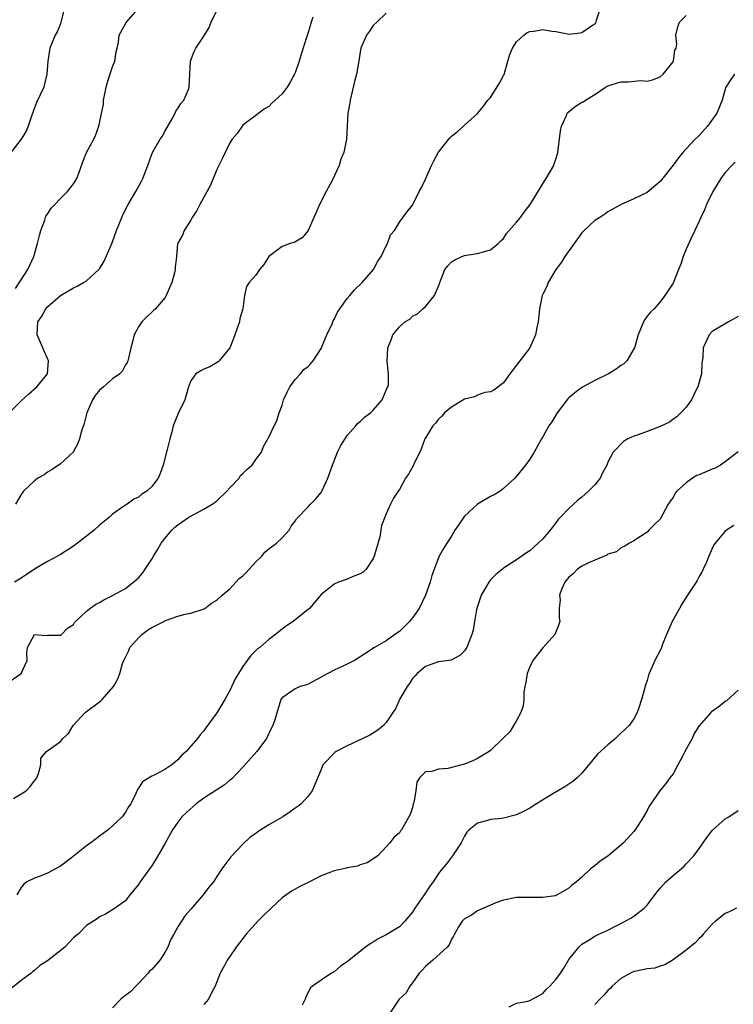
# Model space of a CAD drawing. Units: inches. Extents: x 2535000 to 2538000, y 1557000 to 1560000.
# Drawn here: x 2535239 to 2535348, y 1557224 to 1557375 of the extents above; entities that cross this region are included whole.
import ezdxf

# ---------------------------------------------------------------- set-up
doc = ezdxf.new("R2010")
doc.units = ezdxf.units.IN
doc.header["$MEASUREMENT"] = 0
doc.layers.add('LD25351557_2ft', color=54, linetype='Continuous')

msp = doc.modelspace()

# ---------------------------------------------------------------- linework, layer by layer
at = {"layer": 'LD25351557_2ft'}
for points, elevation in [([(2535237, 1557273.6), (2535238.96, 1557275), (2535239.91, 1557277), (2535239.82, 1557278.18), (2535239.96, 1557279), (2535241, 1557281), (2535242.83, 1557280.83), (2535243, 1557280.9), (2535244.87, 1557280.87), (2535245, 1557280.9), (2535245.14, 1557281), (2535246.06, 1557281.94), (2535247, 1557282.53), (2535247.16, 1557282.84), (2535249, 1557284.56), (2535249.5, 1557285), (2535250.4, 1557285.6), (2535251, 1557285.9), (2535251.68, 1557286.32), (2535253, 1557286.97), (2535255, 1557288.06), (2535256.64, 1557289.36), (2535257, 1557289.68), (2535257.59, 1557290.41), (2535259, 1557292.53), (2535259.27, 1557293), (2535259.93, 1557294.07), (2535260.48, 1557295), (2535261, 1557295.71), (2535262.1, 1557297), (2535262.55, 1557297.45), (2535263, 1557297.84), (2535264.71, 1557299), (2535265.37, 1557299.37), (2535267, 1557300.21), (2535268.3, 1557301), (2535268.72, 1557301.28), (2535269, 1557301.52), (2535270.54, 1557303), (2535271, 1557303.51), (2535272.4, 1557305), (2535272.63, 1557305.37), (2535273, 1557305.7), (2535273.63, 1557306.37), (2535274.4, 1557307), (2535275, 1557307.86), (2535275.84, 1557309), (2535276.17, 1557309.83), (2535277, 1557311.3), (2535277.78, 1557313), (2535278.21, 1557313.79), (2535278.56, 1557315), (2535279, 1557316.17), (2535279.25, 1557317), (2535279.8, 1557318.2), (2535280.2, 1557319), (2535281, 1557320.11), (2535281.82, 1557321), (2535282.33, 1557321.67), (2535283, 1557322.14), (2535283.43, 1557322.57), (2535283.77, 1557323), (2535285, 1557324.89), (2535285.89, 1557327), (2535286.69, 1557328.69), (2535286.86, 1557329.14), (2535287, 1557329.33), (2535287.51, 1557330.49), (2535287.85, 1557331), (2535289, 1557332.57), (2535289.38, 1557333), (2535290.11, 1557333.89), (2535291.3, 1557335), (2535293.03, 1557337), (2535293.71, 1557338.29), (2535294.19, 1557339), (2535295, 1557340.66), (2535295.19, 1557341), (2535295.64, 1557342.36), (2535296.26, 1557343), (2535297, 1557344.28), (2535298.16, 1557345.84), (2535299, 1557346.9), (2535299.06, 1557347), (2535300.06, 1557349), (2535300.4, 1557349.6), (2535301, 1557350.9), (2535301.93, 1557353), (2535302.28, 1557353.72), (2535303, 1557355.03), (2535304.76, 1557357.24), (2535305, 1557357.47), (2535305.87, 1557358.13), (2535306.85, 1557359), (2535307, 1557359.16), (2535309, 1557360.97), (2535309.9, 1557362.1), (2535310.6, 1557363), (2535311, 1557363.43), (2535312.39, 1557365.61), (2535313, 1557366.79), (2535313.07, 1557366.93), (2535313.64, 1557369), (2535313.96, 1557370.04), (2535314.36, 1557371), (2535315, 1557371.95), (2535316.12, 1557373), (2535316.61, 1557373.39), (2535317, 1557373.54), (2535317.62, 1557373.62), (2535319, 1557373.86), (2535320.39, 1557373.61), (2535321, 1557373.53), (2535322.82, 1557373.18), (2535323, 1557373.16), (2535324.67, 1557373.33), (2535325, 1557373.41), (2535326.33, 1557374.33), (2535327, 1557374.75), (2535327.13, 1557374.87), (2535327.21, 1557375), (2535327.27, 1557375.27), (2535327.8, 1557377)], 7812), ([(2535237.15, 1557315), (2535239, 1557316.86), (2535240.1, 1557317.9), (2535241.37, 1557319), (2535243, 1557321), (2535243.18, 1557323), (2535243.13, 1557323.13), (2535243, 1557323.34), (2535242.48, 1557324.48), (2535242.31, 1557325), (2535241.41, 1557327), (2535241.52, 1557329), (2535242.15, 1557329.85), (2535242.75, 1557331), (2535243, 1557331.29), (2535245, 1557333.03), (2535247, 1557334.21), (2535247.55, 1557334.45), (2535248.54, 1557335), (2535249, 1557335.28), (2535250.91, 1557337), (2535251, 1557337.12), (2535251.72, 1557338.28), (2535252.77, 1557340.77), (2535253, 1557341.26), (2535253.61, 1557343), (2535254.41, 1557345), (2535254.59, 1557345.41), (2535255.39, 1557347), (2535256.55, 1557349), (2535257.42, 1557350.58), (2535257.63, 1557351), (2535258.39, 1557353), (2535259, 1557354.71), (2535259.13, 1557355), (2535260.3, 1557357), (2535260.59, 1557357.41), (2535261, 1557358.18), (2535262.14, 1557360.14), (2535262.62, 1557361), (2535262.7, 1557361.3), (2535263, 1557361.73), (2535263.49, 1557362.51), (2535263.93, 1557363), (2535264.63, 1557364.63), (2535264.74, 1557365), (2535264.84, 1557367), (2535264.98, 1557368.98), (2535265.52, 1557370.48), (2535265.75, 1557371), (2535267, 1557372.85), (2535267.82, 1557374.18), (2535268.15, 1557375), (2535269.09, 1557377)], 7806), ([(2535245.58, 1557377), (2535245.08, 1557375), (2535245, 1557374.75), (2535244.51, 1557373.49), (2535244.2, 1557373), (2535243.38, 1557371), (2535243.3, 1557370.7), (2535243.07, 1557369), (2535242.93, 1557367), (2535242.53, 1557365.47), (2535242.43, 1557365), (2535241.35, 1557362.65), (2535241, 1557361.81), (2535240.55, 1557360.55), (2535240.06, 1557359), (2535239.73, 1557358.27), (2535239, 1557357), (2535237.24, 1557354.76)], 7802), ([(2535238.12, 1557334.12), (2535239.99, 1557337), (2535240.3, 1557337.7), (2535240.94, 1557339), (2535241.48, 1557341), (2535241.77, 1557342.23), (2535241.97, 1557343), (2535242.6, 1557344.6), (2535242.78, 1557345.22), (2535243, 1557345.53), (2535243.58, 1557346.42), (2535244.16, 1557347), (2535245, 1557347.93), (2535246.1, 1557349), (2535247, 1557350.15), (2535247.52, 1557351), (2535247.81, 1557351.81), (2535248.46, 1557353.54), (2535248.99, 1557355), (2535250.1, 1557357), (2535250.39, 1557357.61), (2535250.91, 1557359), (2535251.59, 1557362.41), (2535251.62, 1557363), (2535251.75, 1557363.75), (2535252.02, 1557365), (2535252.24, 1557365.76), (2535253, 1557368.12), (2535253.33, 1557369), (2535253.55, 1557370.45), (2535253.71, 1557371), (2535253.9, 1557371.9), (2535254, 1557373), (2535255.06, 1557374.94), (2535256.89, 1557377)], 7804), ([(2535237.82, 1557255.82), (2535239, 1557256.52), (2535239.74, 1557257), (2535240.37, 1557257.63), (2535241, 1557258.53), (2535241.21, 1557258.79), (2535241.36, 1557259), (2535241.65, 1557259.65), (2535241.97, 1557261), (2535242, 1557262), (2535242.88, 1557263), (2535245, 1557264.54), (2535245.38, 1557265), (2535246.22, 1557265.78), (2535246.97, 1557267), (2535248.82, 1557269), (2535251.19, 1557270.81), (2535251.4, 1557271), (2535253.16, 1557273), (2535253.82, 1557274.18), (2535254.1, 1557275), (2535254.51, 1557276.51), (2535254.71, 1557277), (2535255.48, 1557278.52), (2535255.63, 1557279), (2535257, 1557280.48), (2535257.5, 1557281), (2535258.36, 1557281.64), (2535259, 1557282.05), (2535259.64, 1557282.36), (2535260.88, 1557283), (2535261, 1557283.08), (2535261.14, 1557283.14), (2535263, 1557283.79), (2535264.12, 1557284.12), (2535265, 1557284.24), (2535266.89, 1557284.89), (2535267, 1557284.91), (2535267.15, 1557285), (2535268.18, 1557285.82), (2535269, 1557286.28), (2535269.81, 1557287), (2535271, 1557288), (2535271.91, 1557289), (2535272.42, 1557289.58), (2535273, 1557289.99), (2535273.48, 1557290.52), (2535273.96, 1557291), (2535275, 1557292.15), (2535275.88, 1557293), (2535276.38, 1557293.62), (2535277, 1557294.14), (2535278.13, 1557295), (2535279, 1557295.85), (2535280.07, 1557297), (2535280.38, 1557297.62), (2535281, 1557298.37), (2535281.24, 1557298.76), (2535283, 1557300.57), (2535283.36, 1557301), (2535284.2, 1557301.8), (2535285, 1557302.8), (2535285.1, 1557303), (2535286.01, 1557305), (2535286.29, 1557305.71), (2535286.74, 1557307), (2535287.53, 1557309), (2535288.01, 1557309.99), (2535289, 1557311.54), (2535290.33, 1557313), (2535290.6, 1557313.4), (2535291, 1557313.69), (2535291.66, 1557314.34), (2535292.6, 1557315), (2535293, 1557315.43), (2535294.34, 1557317), (2535295, 1557318.47), (2535295.14, 1557318.86), (2535295.24, 1557319), (2535295.33, 1557319.33), (2535295.33, 1557321), (2535295.12, 1557322.88), (2535295.25, 1557325), (2535295.77, 1557326.23), (2535296, 1557327), (2535297, 1557328.2), (2535297.82, 1557329), (2535298.59, 1557329.41), (2535299, 1557329.83), (2535299.8, 1557330.2), (2535300.59, 1557331), (2535301, 1557331.33), (2535302.4, 1557333), (2535303.18, 1557334.82), (2535303.21, 1557335), (2535303.96, 1557337), (2535304.43, 1557337.57), (2535305, 1557338.19), (2535305.52, 1557338.48), (2535306.58, 1557339), (2535307, 1557339.17), (2535307.24, 1557339.24), (2535309, 1557339.46), (2535309.7, 1557339.7), (2535311, 1557340.05), (2535312.16, 1557341), (2535312.57, 1557341.43), (2535313, 1557341.79), (2535313.45, 1557342.55), (2535315, 1557344.27), (2535315.57, 1557345), (2535316.17, 1557345.83), (2535317.08, 1557347), (2535319.33, 1557350.67), (2535319.55, 1557351), (2535320.69, 1557353), (2535320.78, 1557353.22), (2535321, 1557353.97), (2535321.25, 1557354.75), (2535321.3, 1557355), (2535321.71, 1557358.29), (2535321.87, 1557359), (2535322.64, 1557360.64), (2535322.76, 1557361), (2535322.86, 1557361.14), (2535323.97, 1557362.03), (2535325, 1557362.68), (2535325.22, 1557362.78), (2535325.54, 1557363), (2535327, 1557363.87), (2535328.65, 1557365), (2535329, 1557365.21), (2535331, 1557365.85), (2535332.16, 1557365.84), (2535334.02, 1557366.02), (2535335, 1557365.94), (2535335.85, 1557366.15), (2535337, 1557366.61), (2535337.49, 1557367), (2535339, 1557368.92), (2535339.04, 1557369), (2535339.29, 1557370.71), (2535339.45, 1557371), (2535339.59, 1557371.59), (2535339.4, 1557373), (2535339.71, 1557374.29), (2535340.01, 1557375), (2535341, 1557376.03)], 7814), ([(2535295, 1557376.38), (2535293.53, 1557375), (2535293, 1557374.46), (2535292.41, 1557373.59), (2535291.96, 1557373), (2535291.11, 1557371), (2535291, 1557370.44), (2535290.78, 1557369), (2535290.72, 1557368.72), (2535290.41, 1557367), (2535290.13, 1557365.87), (2535289.48, 1557363), (2535289.41, 1557362.59), (2535289.11, 1557361), (2535288.97, 1557359), (2535288.89, 1557357), (2535288.47, 1557355), (2535288.04, 1557353.96), (2535287.76, 1557353), (2535286.7, 1557350.7), (2535285.78, 1557349), (2535284.77, 1557347), (2535284.24, 1557345.76), (2535283.89, 1557345), (2535283.02, 1557342.98), (2535282.1, 1557341.9), (2535280.84, 1557341.16), (2535280.27, 1557341), (2535279, 1557340.55), (2535277, 1557339), (2535276.22, 1557337.78), (2535275.54, 1557337), (2535275, 1557336.16), (2535273.97, 1557335), (2535273.57, 1557334.43), (2535273.22, 1557333), (2535272.99, 1557331), (2535272.53, 1557329.47), (2535272.5, 1557329), (2535271.57, 1557326.43), (2535270.98, 1557325), (2535269.36, 1557323), (2535269.18, 1557322.82), (2535267.92, 1557322.08), (2535267, 1557321.73), (2535266.55, 1557321.45), (2535265.75, 1557321), (2535265, 1557319.95), (2535264.63, 1557319), (2535264.3, 1557317.7), (2535264.08, 1557317), (2535263.07, 1557314.93), (2535262.48, 1557313.52), (2535262.29, 1557313), (2535262.07, 1557312.08), (2535261.76, 1557311), (2535261.38, 1557309.38), (2535260.78, 1557307), (2535260.3, 1557305.7), (2535260.02, 1557305), (2535259, 1557303.7), (2535258.27, 1557303), (2535257.49, 1557302.51), (2535257, 1557302.06), (2535256.24, 1557301.76), (2535255.22, 1557301), (2535255, 1557300.86), (2535254.51, 1557300.51), (2535253, 1557299.48), (2535252.52, 1557299), (2535251, 1557297.76), (2535250.18, 1557297), (2535247.62, 1557295), (2535247.27, 1557294.73), (2535247, 1557294.55), (2535245, 1557293.27), (2535244.56, 1557293), (2535243, 1557292.2), (2535241, 1557291.04), (2535239, 1557289.64), (2535237.94, 1557289)], 7810), ([(2535283.74, 1557375.74), (2535283.49, 1557375), (2535283.39, 1557374.61), (2535283, 1557373.39), (2535282.8, 1557372.8), (2535281.95, 1557370.05), (2535281.61, 1557369), (2535281, 1557367.2), (2535280.92, 1557367), (2535280.24, 1557365.76), (2535279.79, 1557365), (2535279, 1557364), (2535277.97, 1557363), (2535277.46, 1557362.54), (2535277, 1557362.05), (2535276.31, 1557361.69), (2535275, 1557360.64), (2535273, 1557359.16), (2535272.86, 1557359), (2535272.11, 1557357.89), (2535271.33, 1557357), (2535271, 1557356.48), (2535270.27, 1557355), (2535269.87, 1557354.13), (2535269, 1557352.36), (2535268.04, 1557349.96), (2535266.4, 1557347), (2535265.93, 1557346.07), (2535265.23, 1557345), (2535265, 1557344.61), (2535263.97, 1557343), (2535263.71, 1557342.29), (2535263, 1557341.08), (2535262.97, 1557341), (2535262.81, 1557339), (2535262.6, 1557337.4), (2535262.61, 1557337), (2535262.5, 1557336.5), (2535262.07, 1557335), (2535261.38, 1557333.38), (2535261.24, 1557333), (2535261, 1557332.65), (2535259.57, 1557331), (2535259.29, 1557330.71), (2535259, 1557330.47), (2535258.27, 1557329.73), (2535257.51, 1557329), (2535257, 1557328.23), (2535256.31, 1557327), (2535256.08, 1557325.92), (2535255.8, 1557325), (2535255.43, 1557323.43), (2535255.35, 1557323), (2535255.25, 1557322.75), (2535255, 1557322.39), (2535254.53, 1557321.47), (2535254.11, 1557321), (2535253, 1557320.23), (2535251.62, 1557319), (2535251, 1557318.49), (2535250.33, 1557317.67), (2535249.92, 1557317), (2535249.04, 1557315), (2535248.62, 1557313.38), (2535248.22, 1557312.22), (2535247.91, 1557311), (2535247.68, 1557310.32), (2535247, 1557309.08), (2535246.93, 1557309), (2535245, 1557307.19), (2535243.71, 1557306.29), (2535243, 1557305.9), (2535242.48, 1557305.52), (2535241.54, 1557305), (2535241, 1557304.59), (2535239.33, 1557303), (2535239, 1557302.49), (2535238.1, 1557301)], 7808), ([(2535348.41, 1557367), (2535347.84, 1557366.16), (2535347.12, 1557365), (2535347, 1557364.69), (2535346.52, 1557363), (2535345.72, 1557361), (2535344.27, 1557359), (2535343, 1557357.6), (2535342.38, 1557357), (2535341, 1557355.55), (2535340.51, 1557355), (2535339.82, 1557354.18), (2535339, 1557353.02), (2535337, 1557350.53), (2535335, 1557348.85), (2535333, 1557347.86), (2535331.01, 1557346.99), (2535329, 1557345.85), (2535328.51, 1557345.49), (2535327.77, 1557345), (2535327, 1557344.53), (2535325.37, 1557343), (2535325, 1557342.62), (2535323.8, 1557341), (2535322.37, 1557339), (2535321.87, 1557338.13), (2535320.99, 1557337), (2535319.84, 1557335), (2535319.61, 1557334.39), (2535319, 1557333.24), (2535318.9, 1557333), (2535318.51, 1557331), (2535318.32, 1557329), (2535318.11, 1557328.11), (2535317.89, 1557327), (2535317.03, 1557325), (2535315.48, 1557323), (2535315, 1557322.33), (2535313.93, 1557321), (2535313, 1557319.62), (2535311.52, 1557318.48), (2535311, 1557318.26), (2535310.13, 1557318.13), (2535309, 1557317.72), (2535308.54, 1557317.46), (2535307, 1557317.09), (2535305, 1557315.88), (2535303.92, 1557315), (2535303.52, 1557314.48), (2535303, 1557314.02), (2535302.57, 1557313.43), (2535302.14, 1557313), (2535301, 1557311.17), (2535300.91, 1557311), (2535300.42, 1557309.58), (2535300.12, 1557309), (2535299.27, 1557307.27), (2535299.1, 1557306.9), (2535298.38, 1557305.62), (2535297.97, 1557305), (2535297, 1557303.26), (2535296.8, 1557303), (2535296.11, 1557301.89), (2535295.64, 1557301), (2535295, 1557299.52), (2535294.27, 1557297.73), (2535294.18, 1557297), (2535294, 1557296), (2535293.15, 1557293), (2535293, 1557292.66), (2535291.89, 1557291), (2535291.46, 1557290.54), (2535291, 1557290.32), (2535289.91, 1557289.91), (2535289, 1557289.48), (2535287.67, 1557289), (2535287, 1557288.7), (2535285.47, 1557287.47), (2535285, 1557287.11), (2535284.05, 1557285.95), (2535283.2, 1557285), (2535283, 1557284.83), (2535281, 1557283.22), (2535280.71, 1557283), (2535279.68, 1557282.32), (2535278.54, 1557281.46), (2535278.02, 1557281), (2535277, 1557280.22), (2535275.58, 1557279), (2535275.24, 1557278.76), (2535274.22, 1557277.78), (2535273.66, 1557277), (2535273, 1557276.05), (2535272.31, 1557275), (2535271.8, 1557274.2), (2535271, 1557272.38), (2535270.22, 1557271), (2535269, 1557268.94), (2535267.33, 1557266.67), (2535267, 1557266.2), (2535266.44, 1557265.56), (2535266.03, 1557265), (2535264.27, 1557263), (2535263.6, 1557262.4), (2535263, 1557261.74), (2535262.1, 1557261), (2535261, 1557260.25), (2535259.46, 1557259.46), (2535259, 1557259.25), (2535257.61, 1557258.39), (2535257, 1557257.41), (2535256.82, 1557257.18), (2535256.57, 1557256.57), (2535255.79, 1557255), (2535255.46, 1557254.54), (2535255, 1557253.72), (2535254.48, 1557253), (2535253, 1557251.59), (2535252.34, 1557251), (2535251, 1557250.02), (2535249.68, 1557249), (2535249, 1557248.52), (2535246.68, 1557246.68), (2535245, 1557245.41), (2535244.72, 1557245.28), (2535244.22, 1557245), (2535243, 1557244.35), (2535241.89, 1557243.89), (2535241, 1557243.6), (2535239.86, 1557243), (2535239.36, 1557242.64), (2535239, 1557242.13), (2535238.33, 1557241)], 7816), ([(2535348.52, 1557353.48), (2535348.03, 1557353), (2535347, 1557351.91), (2535346.31, 1557351), (2535345.1, 1557349), (2535344.11, 1557347), (2535343.83, 1557346.17), (2535343.24, 1557345), (2535343, 1557344.43), (2535342.35, 1557343), (2535341.71, 1557341.71), (2535341, 1557340.16), (2535340.55, 1557339), (2535340.17, 1557337.83), (2535339.84, 1557337), (2535339, 1557334.94), (2535337.73, 1557333), (2535337, 1557332.03), (2535336.09, 1557331), (2535335.54, 1557330.46), (2535335, 1557329.83), (2535334.66, 1557329.34), (2535334.44, 1557329), (2535333.62, 1557327), (2535333.08, 1557325), (2535333, 1557324.84), (2535331.9, 1557323), (2535331.45, 1557322.55), (2535331, 1557322.26), (2535330.29, 1557321.71), (2535329.08, 1557321), (2535327, 1557319.99), (2535325, 1557318.91), (2535323.92, 1557318.08), (2535323, 1557317.31), (2535322.84, 1557317.15), (2535321.21, 1557315), (2535320.39, 1557313.61), (2535319.96, 1557313), (2535319, 1557311.31), (2535318.8, 1557311), (2535317.7, 1557309), (2535317, 1557307.91), (2535316.37, 1557307), (2535315, 1557305.31), (2535314.71, 1557305), (2535313, 1557303.38), (2535312.46, 1557303), (2535311.55, 1557302.45), (2535311, 1557302.17), (2535309, 1557301), (2535307, 1557299.16), (2535306.87, 1557299), (2535306.11, 1557297.89), (2535305.53, 1557297), (2535305, 1557296.07), (2535304.29, 1557295), (2535303.8, 1557294.2), (2535303.13, 1557293), (2535303, 1557292.73), (2535301.97, 1557290.03), (2535301.71, 1557289), (2535301.01, 1557287), (2535300.02, 1557285), (2535299, 1557283.52), (2535298.55, 1557283), (2535297.78, 1557282.22), (2535297, 1557281.46), (2535296.31, 1557281), (2535295, 1557280.03), (2535293.21, 1557279), (2535291.86, 1557278.14), (2535291, 1557277.57), (2535290.67, 1557277.33), (2535290.12, 1557277), (2535289, 1557276.43), (2535287, 1557275.5), (2535285.35, 1557274.65), (2535285, 1557274.42), (2535283, 1557273.38), (2535282.73, 1557273.27), (2535281.8, 1557273), (2535281, 1557272.64), (2535279, 1557271.26), (2535278.81, 1557271), (2535277.89, 1557267.89), (2535277.6, 1557267), (2535277.36, 1557266.64), (2535276.63, 1557265), (2535275.14, 1557263), (2535273, 1557260.64), (2535271.23, 1557258.77), (2535271, 1557258.62), (2535270.14, 1557257.86), (2535269, 1557257.15), (2535267, 1557255.84), (2535265.83, 1557255), (2535264.32, 1557253.68), (2535263.63, 1557253), (2535263, 1557252.2), (2535262.18, 1557251), (2535261, 1557248.84), (2535259.61, 1557246.39), (2535259, 1557245.47), (2535258.64, 1557245), (2535257.23, 1557243), (2535257, 1557242.6), (2535256.26, 1557241.74), (2535255.65, 1557241), (2535255, 1557240.11), (2535253, 1557238.72), (2535251.93, 1557238.07), (2535251, 1557237.66), (2535250.64, 1557237.36), (2535249, 1557236.33), (2535247.71, 1557235), (2535247.33, 1557234.67), (2535247, 1557234.4), (2535245.67, 1557233), (2535243, 1557230.89), (2535241.84, 1557230.16), (2535241, 1557229.41), (2535240.76, 1557229.24), (2535240.5, 1557229), (2535239, 1557227.87), (2535237.4, 1557226.6)], 7818), ([(2535349, 1557329.82), (2535347.49, 1557329), (2535347, 1557328.68), (2535345, 1557327.52), (2535344.54, 1557327), (2535343.62, 1557325), (2535343.56, 1557323.56), (2535343.43, 1557322.57), (2535343.34, 1557321), (2535342.78, 1557319), (2535342.54, 1557318.54), (2535341.82, 1557317), (2535341, 1557315.87), (2535340.21, 1557315), (2535339.6, 1557314.4), (2535339, 1557314.02), (2535338.44, 1557313.56), (2535337, 1557312.91), (2535335, 1557312.17), (2535333.64, 1557311.64), (2535333, 1557311.42), (2535332.07, 1557311), (2535331.38, 1557310.62), (2535329.79, 1557309), (2535329, 1557307.43), (2535328.84, 1557307), (2535328.19, 1557305.81), (2535327.79, 1557305), (2535327, 1557303.97), (2535326.02, 1557303), (2535325, 1557302.08), (2535324.38, 1557301.62), (2535323.7, 1557301), (2535323, 1557300.31), (2535321.74, 1557299), (2535321.37, 1557298.63), (2535321, 1557298.11), (2535320.16, 1557297), (2535319, 1557295.69), (2535318.31, 1557295), (2535317, 1557293.83), (2535316.5, 1557293.5), (2535315, 1557292.43), (2535313, 1557291.15), (2535312.84, 1557291), (2535311.82, 1557290.18), (2535311, 1557289.39), (2535310.72, 1557289), (2535310.38, 1557288.38), (2535309.58, 1557287), (2535308.84, 1557284.84), (2535308.51, 1557283), (2535308.33, 1557281.67), (2535308.13, 1557281), (2535307.54, 1557279.54), (2535307.35, 1557279), (2535307.22, 1557278.78), (2535307, 1557278.47), (2535306.26, 1557277.74), (2535304.96, 1557277.04), (2535303, 1557276.77), (2535302.68, 1557276.68), (2535301, 1557276.08), (2535299.71, 1557275), (2535299.4, 1557274.6), (2535299, 1557274.21), (2535298.55, 1557273.45), (2535298.21, 1557273), (2535297.09, 1557271.09), (2535296.4, 1557269.6), (2535295.98, 1557269), (2535295, 1557267.46), (2535294.57, 1557267), (2535293.71, 1557266.29), (2535292.48, 1557265.52), (2535291.4, 1557265), (2535289, 1557263.89), (2535287.3, 1557263), (2535287.12, 1557262.88), (2535285.28, 1557261), (2535285, 1557260.28), (2535284.04, 1557257.96), (2535283.61, 1557257), (2535283, 1557256.17), (2535281.96, 1557255), (2535281.42, 1557254.58), (2535281, 1557254.33), (2535280.26, 1557253.74), (2535279.1, 1557253), (2535277, 1557251.78), (2535275.74, 1557251), (2535275.3, 1557250.7), (2535275, 1557250.46), (2535274.12, 1557249.88), (2535273, 1557248.8), (2535271.14, 1557246.86), (2535269.78, 1557245), (2535269, 1557243.86), (2535268.46, 1557243), (2535267.79, 1557242.21), (2535266.9, 1557241), (2535265, 1557238.81), (2535264.13, 1557237.87), (2535263, 1557236.13), (2535262.41, 1557235), (2535261.91, 1557234.09), (2535261.49, 1557233), (2535261, 1557232.17), (2535260.23, 1557231), (2535259.68, 1557230.32), (2535259, 1557229.58), (2535258.69, 1557229.31), (2535258.44, 1557229), (2535257, 1557227.41), (2535256.56, 1557227), (2535255.82, 1557226.18), (2535255, 1557225.55), (2535254.66, 1557225.34), (2535254.25, 1557225), (2535253, 1557223.66)], 7820), ([(2535348.99, 1557309.01), (2535347, 1557307.49), (2535346.27, 1557307), (2535345.46, 1557306.54), (2535345, 1557306.39), (2535343, 1557305.52), (2535342.62, 1557305.38), (2535342, 1557305), (2535341, 1557304.28), (2535339.57, 1557303), (2535339.33, 1557302.67), (2535339, 1557302.03), (2535338.55, 1557301.45), (2535338.27, 1557301), (2535337, 1557298.68), (2535336.13, 1557297.87), (2535335.27, 1557297), (2535335, 1557296.71), (2535333, 1557295.38), (2535332.32, 1557295), (2535331.5, 1557294.5), (2535331, 1557294.29), (2535330.34, 1557293.66), (2535329, 1557293.33), (2535328.84, 1557293.16), (2535327, 1557292.42), (2535326.01, 1557292.01), (2535325, 1557291.46), (2535324.35, 1557291), (2535323.69, 1557290.31), (2535323, 1557289.79), (2535322.39, 1557289), (2535321.9, 1557287.9), (2535321.59, 1557287), (2535321.67, 1557286.33), (2535321.5, 1557285), (2535321.52, 1557283.52), (2535321.63, 1557283), (2535321.48, 1557282.52), (2535320.86, 1557281), (2535319, 1557278.93), (2535317.48, 1557277), (2535317, 1557276.02), (2535316.61, 1557275), (2535316.4, 1557273.6), (2535316.26, 1557273), (2535316.12, 1557272.12), (2535316.08, 1557271), (2535315.98, 1557270.02), (2535315.63, 1557269), (2535315, 1557267.78), (2535313.94, 1557266.06), (2535313, 1557265.13), (2535312.94, 1557265.06), (2535311, 1557263.19), (2535310.76, 1557263), (2535309, 1557261.95), (2535308.37, 1557261.63), (2535307, 1557261.08), (2535304.44, 1557260.44), (2535303, 1557260.32), (2535301.97, 1557259.97), (2535301, 1557259.89), (2535300.07, 1557259), (2535299.66, 1557258.34), (2535299.53, 1557257), (2535299.21, 1557255.21), (2535299.14, 1557255), (2535299, 1557254.44), (2535298.64, 1557253.36), (2535298.45, 1557253), (2535297.32, 1557251), (2535297.17, 1557250.83), (2535297, 1557250.54), (2535296.18, 1557249.82), (2535295.53, 1557249), (2535295, 1557248.37), (2535293.68, 1557247), (2535292.08, 1557245.92), (2535291, 1557245.65), (2535290.57, 1557245.43), (2535289, 1557245.16), (2535288.88, 1557245.12), (2535287, 1557244.71), (2535286.5, 1557244.5), (2535285, 1557243.94), (2535283, 1557242.91), (2535281.72, 1557242.28), (2535281, 1557241.9), (2535280.43, 1557241.57), (2535279, 1557240.56), (2535277.34, 1557239), (2535276.17, 1557237.83), (2535275.31, 1557237), (2535273.48, 1557235), (2535271.97, 1557233), (2535271, 1557231.56), (2535270.58, 1557231), (2535270.18, 1557230.18), (2535269.53, 1557229), (2535268.75, 1557227), (2535268.14, 1557225.86), (2535267.72, 1557225), (2535267, 1557224.17)], 7822), ([(2535348.3, 1557297.7), (2535347.2, 1557297), (2535347, 1557296.86), (2535345.44, 1557295), (2535345.27, 1557294.73), (2535345, 1557294.21), (2535344.51, 1557293), (2535344.11, 1557292.11), (2535343.64, 1557291), (2535343.42, 1557290.58), (2535343, 1557289.88), (2535342.7, 1557289.3), (2535342.52, 1557289), (2535341, 1557286.7), (2535340.34, 1557285.66), (2535339.99, 1557285), (2535338.87, 1557283), (2535338, 1557281), (2535337.33, 1557279.33), (2535337.22, 1557279), (2535337.18, 1557278.82), (2535336.2, 1557277), (2535335.34, 1557275), (2535335.25, 1557274.75), (2535335, 1557273.9), (2535334.78, 1557273.22), (2535334.64, 1557272.64), (2535334.17, 1557271), (2535333.73, 1557269.73), (2535333.5, 1557269), (2535333, 1557268.04), (2535332.26, 1557267), (2535331.62, 1557266.38), (2535331, 1557265.82), (2535330.55, 1557265.45), (2535330.16, 1557265), (2535329, 1557264.07), (2535327.39, 1557262.61), (2535325, 1557259.72), (2535324.3, 1557259), (2535323.61, 1557258.4), (2535323, 1557258.03), (2535322.4, 1557257.6), (2535320.55, 1557256.55), (2535318.03, 1557255), (2535317, 1557254.33), (2535316.14, 1557253.86), (2535315, 1557253.28), (2535313, 1557252.77), (2535312.74, 1557252.74), (2535311, 1557252.58), (2535310.36, 1557252.36), (2535309, 1557252.03), (2535307.72, 1557251), (2535307.38, 1557250.62), (2535307, 1557250.01), (2535306.5, 1557249), (2535305.48, 1557247.48), (2535305.18, 1557247), (2535305, 1557246.8), (2535304.22, 1557245.78), (2535303.56, 1557245), (2535303, 1557244.3), (2535302.17, 1557243), (2535301.66, 1557242.34), (2535300.79, 1557241), (2535299.4, 1557239), (2535299, 1557238.38), (2535298.38, 1557237.62), (2535297.82, 1557237), (2535297, 1557236.13), (2535295, 1557234.87), (2535293.74, 1557234.26), (2535293, 1557233.76), (2535292.5, 1557233.5), (2535291.82, 1557233), (2535289.31, 1557231), (2535289, 1557230.72), (2535287.95, 1557230.05), (2535287, 1557229.22), (2535286.57, 1557229), (2535285, 1557227.92), (2535283.7, 1557227), (2535283.3, 1557226.7), (2535283, 1557226.05), (2535282.65, 1557225.35), (2535282.57, 1557225), (2535282.07, 1557224.07)], 7824), ([(2535349, 1557272.45), (2535347.18, 1557270.82), (2535347, 1557270.69), (2535346.09, 1557269.91), (2535344.91, 1557269.09), (2535344.81, 1557269), (2535343.01, 1557266.99), (2535342.23, 1557265.77), (2535341.91, 1557265), (2535341, 1557263.39), (2535340.18, 1557261.82), (2535339.73, 1557261), (2535339, 1557259.61), (2535338.5, 1557259), (2535337.89, 1557258.11), (2535336.99, 1557257), (2535335.58, 1557255), (2535335.35, 1557254.65), (2535335, 1557253.96), (2535334.45, 1557253), (2535333.2, 1557251), (2535333, 1557250.74), (2535331.37, 1557249), (2535331, 1557248.63), (2535329, 1557246.96), (2535327.83, 1557246.17), (2535327, 1557245.48), (2535326.31, 1557245), (2535325, 1557243.74), (2535324.2, 1557243), (2535323.47, 1557242.53), (2535323, 1557242.05), (2535321.21, 1557241), (2535321, 1557240.92), (2535320.89, 1557240.89), (2535319, 1557240.61), (2535317, 1557240.63), (2535315, 1557240.62), (2535313, 1557240.19), (2535311.78, 1557239.78), (2535311, 1557239.43), (2535309, 1557238.58), (2535308.09, 1557237.91), (2535307, 1557237.33), (2535306.84, 1557237.16), (2535306.66, 1557237), (2535306.09, 1557236.09), (2535305.45, 1557235), (2535305.31, 1557234.69), (2535305, 1557234.24), (2535304.65, 1557233.35), (2535304.35, 1557233), (2535302.14, 1557231), (2535301, 1557230.02), (2535300.52, 1557229.48), (2535300.05, 1557229), (2535299, 1557227.49), (2535298.63, 1557227), (2535298.04, 1557225.96), (2535296.99, 1557225), (2535295.62, 1557223)], 7826), ([(2535313.83, 1557223.83), (2535315, 1557224.37), (2535316.71, 1557224.71), (2535317, 1557224.8), (2535318.43, 1557225.57), (2535319, 1557225.9), (2535319.53, 1557226.47), (2535320.08, 1557227), (2535321, 1557228.05), (2535321.72, 1557229), (2535322.22, 1557229.78), (2535323, 1557231.09), (2535324.54, 1557233), (2535325, 1557233.43), (2535325.97, 1557234.03), (2535327, 1557234.7), (2535327.63, 1557235), (2535329, 1557235.61), (2535330.25, 1557236.25), (2535331, 1557236.61), (2535332.54, 1557237.46), (2535333, 1557237.77), (2535334.56, 1557239), (2535335, 1557239.43), (2535336.54, 1557241.46), (2535337, 1557242.03), (2535337.9, 1557243), (2535339, 1557244), (2535340.26, 1557245), (2535340.64, 1557245.36), (2535341, 1557245.76), (2535342.18, 1557247), (2535343, 1557248.16), (2535343.62, 1557249), (2535344.19, 1557249.82), (2535345.07, 1557250.93), (2535347, 1557252.71), (2535347.54, 1557253), (2535349, 1557253.95)], 7828), ([(2535348.75, 1557239), (2535347.59, 1557238.41), (2535347, 1557238.15), (2535345.49, 1557237), (2535345, 1557236.52), (2535343.61, 1557235), (2535343.35, 1557234.65), (2535343, 1557234.34), (2535342.37, 1557233.63), (2535341, 1557232.51), (2535339, 1557231.07), (2535337.71, 1557230.29), (2535337, 1557230.08), (2535336.21, 1557229.78), (2535335, 1557229.64), (2535333.33, 1557229.33), (2535333, 1557229.24), (2535332.47, 1557229), (2535331, 1557228.2), (2535329.64, 1557227), (2535329.36, 1557226.64), (2535329, 1557226.33), (2535328.38, 1557225.62), (2535327.75, 1557225), (2535327, 1557224.18)], 7830)]:
    msp.add_lwpolyline(points, dxfattribs=dict(at, elevation=elevation))

doc.saveas('drawing.dxf')
